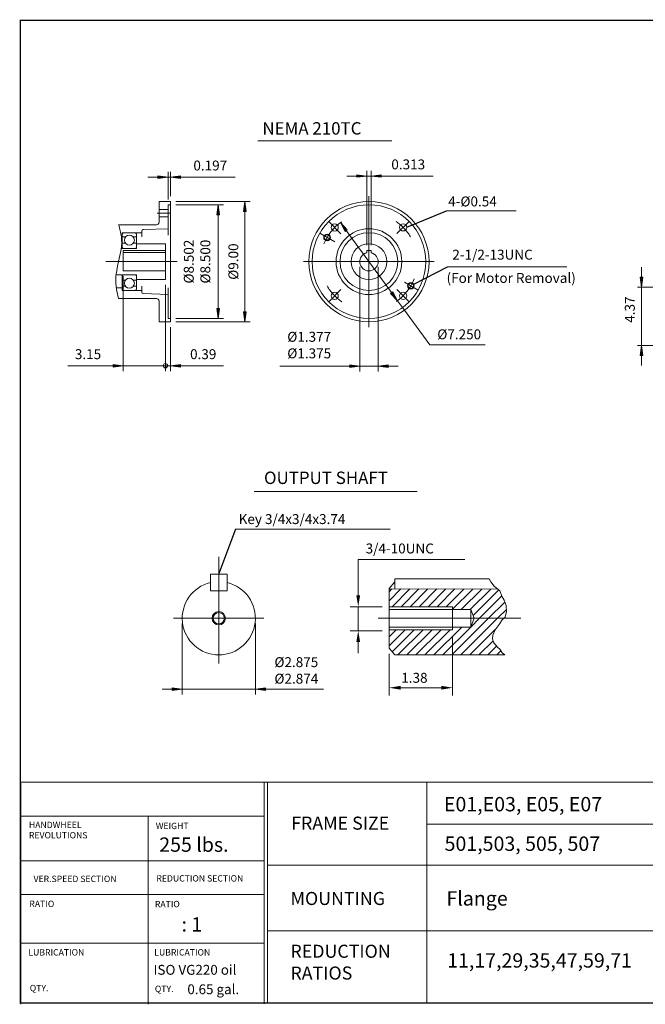
# Model space of a CAD drawing. Extents: x -49.9 to 49.9, y -36.9 to 36.9.
# Drawn here: x -49.9 to -3, y -36.9 to 36.9 of the extents above; entities that cross this region are included whole.
import ezdxf

# ---------------------------------------------------------------- set-up
doc = ezdxf.new("R2010")
doc.units = 0
doc.header["$MEASUREMENT"] = 0
doc.linetypes.add('CENTER', pattern=[19.4, 13, -2.1, 2.2, -2.1])
doc.layers.get('0').update_dxf_attribs({"lineweight": 0})
doc.layers.get('DEFPOINTS').update_dxf_attribs({"lineweight": 0})
doc.layers.add('1', color=7, linetype='Continuous', lineweight=0)
doc.styles.add('_TCW_TXTSTY_3', font='TIMES.TTF')
doc.styles.get("Standard").update_dxf_attribs({"font": 'ROMAND.SHX'})
doc.dimstyles.get("Standard").update_dxf_attribs({"dimtxt": 0.185806, "dimasz": 0.18, "dimexe": 0.18, "dimexo": 0.0625, "dimgap": 0.09, "dimtad": 0, "dimtih": 1, "dimtoh": 1, "dimdec": 4, "dimrnd": 1e-07, "dimzin": 0, "dimdsep": 46, "dimtxsty": 'STANDARD', "dimcen": 0.09, "dimadec": 4, "dimazin": 0, "dimtfac": 1, "dimtdec": 4, "dimtofl": 0, "dimtmove": 0, "dimatfit": 3, "dimfxl": 1, "dimtolj": 1, "dimtzin": 0, "dimarcsym": 0})

# ---------------------------------------------------------------- blocks, each defined once
blk = doc.blocks.new('*D33')
at = {"linetype": 'Continuous'}
for points in [[(-3.325, 16.827), (-3.228, 17.577), (-3.423, 17.577)], [(-3.325, 12.457), (-3.423, 11.707), (-3.228, 11.707)]]:
    blk.add_hatch(color=7, dxfattribs=at).paths.add_polyline_path(points)
at = {"color": 7, "linetype": 'Continuous'}
for p, q in [((-2.335, 16.827), (-3.625, 16.827)), ((4.101, 12.457), (-3.625, 12.457))]:
    blk.add_line(p, q, dxfattribs=at)
for points in [[(-3.325, 18.327), (-3.325, 17.577)], [(-3.325, 16.827), (-3.228, 17.577), (-3.423, 17.577), (-3.325, 16.827)], [(-3.325, 16.827), (-3.325, 14.642)], [(-3.325, 12.457), (-3.325, 14.642)], [(-3.325, 12.457), (-3.423, 11.707), (-3.228, 11.707), (-3.325, 12.457)], [(-3.325, 10.957), (-3.325, 11.707)]]:
    blk.add_lwpolyline(points, dxfattribs=at)
at = {"color": 7, "linetype": 'Continuous', "insert": (-4.195, 15.152), "char_height": 0.7432, "attachment_point": 5, "rotation": 90}
blk.add_mtext('\\A1;4.37', dxfattribs=at)
blk = doc.blocks.new('Block_1')
at = {"color": 0}
for p, q in [((2.8431, 4.0364), (2.8677, 4.0609)), ((2.8431, 3.9568), (2.9471, 4.0608)), ((2.8689, 3.9031), (3.0266, 4.0608)), ((2.9485, 3.9031), (3.1061, 4.0607)), ((3.028, 3.9031), (3.1856, 4.0606)), ((3.1076, 3.9031), (3.265, 4.0605)), ((3.1871, 3.9031), (3.3445, 4.0604)), ((3.2667, 3.9031), (3.424, 4.0604)), ((3.3462, 3.9031), (3.5034, 4.0603)), ((3.4041, 3.8814), (3.5829, 4.0602)), ((3.4809, 3.8787), (3.6624, 4.0601)), ((3.5605, 3.8787), (3.7418, 4.06)), ((3.5864, 3.825), (3.813, 4.0516)), ((3.6422, 3.8013), (3.8395, 3.9986)), ((3.7218, 3.8014), (3.8657, 3.9453)), ((3.8014, 3.8014), (3.8796, 3.8796)), ((3.3982, 3.4778), (3.7218, 3.8014)), ((3.4778, 3.4778), (3.8014, 3.8014)), ((3.5648, 3.7239), (3.6422, 3.8013)), ((2.8431, 3.5591), (2.9833, 3.6993)), ((2.8431, 3.6386), (2.9038, 3.6993)), ((2.8694, 3.5058), (3.0629, 3.6993)), ((2.9209, 3.4778), (3.1424, 3.6993)), ((3.0005, 3.4778), (3.222, 3.6993)), ((3.08, 3.4778), (3.3015, 3.6993)), ((3.1596, 3.4778), (3.3811, 3.6993)), ((3.2391, 3.4778), (3.485, 3.7236)), ((3.3187, 3.4778), (3.5645, 3.7236)), ((3.4041, 3.7223), (3.4055, 3.7236)), ((3.5573, 3.4778), (3.7784, 3.6988)), ((3.6369, 3.4778), (3.7621, 3.603)), ((3.7164, 3.4778), (3.7935, 3.5549)), ((3.796, 3.4778), (3.8304, 3.5122))]:
    blk.add_line(p, q, dxfattribs=at)
blk = doc.blocks.new('*D37')
at = {"linetype": 'Continuous'}
for points in [[(-33.021, 23.247), (-33.119, 22.497), (-32.924, 22.497)], [(-33.021, 14.24), (-32.924, 14.99), (-33.119, 14.99)]]:
    blk.add_hatch(color=7, dxfattribs=at).paths.add_polyline_path(points)
at = {"color": 7, "linetype": 'Continuous'}
for p, q in [((-38.189, 23.247), (-32.621, 23.247)), ((-38.189, 14.24), (-32.621, 14.24))]:
    blk.add_line(p, q, dxfattribs=at)
for points in [[(-33.021, 23.247), (-33.119, 22.497), (-32.924, 22.497), (-33.021, 23.247)], [(-33.021, 22.497), (-33.021, 22.497), (-33.021, 22.497), (-33.021, 18.743)], [(-33.021, 14.99), (-33.021, 14.99), (-33.021, 14.99), (-33.021, 18.743)], [(-33.021, 14.24), (-32.924, 14.99), (-33.119, 14.99), (-33.021, 14.24)]]:
    blk.add_lwpolyline(points, dxfattribs=at)
at = {"color": 7, "linetype": 'Continuous', "insert": (-33.891, 18.747), "char_height": 0.74323, "attachment_point": 5, "rotation": 90}
blk.add_mtext('\\A1;%%C9.00', dxfattribs=at)
blk = doc.blocks.new('*D38')
at = {"linetype": 'Continuous'}
for points in [[(-38.786, 25.07), (-39.536, 25.167), (-39.536, 24.972)], [(-38.589, 25.07), (-37.839, 24.972), (-37.839, 25.167)]]:
    blk.add_hatch(color=7, dxfattribs=at).paths.add_polyline_path(points)
at = {"color": 7, "linetype": 'Continuous'}
for p, q in [((-38.786, 23.397), (-38.786, 25.47)), ((-38.589, 23.647), (-38.589, 25.47))]:
    blk.add_line(p, q, dxfattribs=at)
for points in [[(-40.286, 25.07), (-39.536, 25.07)], [(-38.786, 25.07), (-39.536, 25.167), (-39.536, 24.972), (-38.786, 25.07)], [(-38.786, 25.07), (-38.589, 25.07)], [(-38.589, 25.07), (-37.839, 24.972), (-37.839, 25.167), (-38.589, 25.07)], [(-33.748, 25.07), (-34.87, 25.07), (-37.839, 25.07)]]:
    blk.add_lwpolyline(points, dxfattribs=at)
at = {"color": 7, "linetype": 'Continuous', "insert": (-35.62, 25.94), "char_height": 0.7432, "attachment_point": 5}
blk.add_mtext('\\A1;0.197', dxfattribs=at)
blk = doc.blocks.new('*D39')
at = {"linetype": 'Continuous'}
blk.add_hatch(color=7, dxfattribs=at).paths.add_polyline_path([(-42.135, 10.946), (-42.885, 11.044), (-42.885, 10.849)])
at = {"color": 7, "linetype": 'Continuous'}
for p, q in [((-42.135, 17.655), (-42.135, 10.546)), ((-38.983, 17.004), (-38.983, 10.546)), ((-38.983, 10.946), (-38.983, 10.946))]:
    blk.add_line(p, q, dxfattribs=at)
for points in [[(-46.299, 10.946), (-45.528, 10.946), (-42.885, 10.946)], [(-42.135, 10.946), (-42.885, 11.044), (-42.885, 10.849), (-42.135, 10.946)], [(-38.983, 10.946), (-42.135, 10.946)], [(-38.233, 10.946), (-38.983, 10.946)]]:
    blk.add_lwpolyline(points, dxfattribs=at)
at = {"color": 7, "linetype": 'Continuous', "insert": (-44.778, 11.816), "char_height": 0.7432, "attachment_point": 5}
blk.add_mtext('\\A1;3.15', dxfattribs=at)
blk = doc.blocks.new('_NONE')
at = {"color": 0, "linetype": 'ByBlock'}
blk.add_circle((0, 0), 0.25, dxfattribs=at)
blk = doc.blocks.new('*D41')
at = {"linetype": 'Continuous'}
blk.add_hatch(color=7, dxfattribs=at).paths.add_polyline_path([(-38.589, 10.946), (-37.839, 10.849), (-37.839, 11.044)])
at = {"color": 7, "linetype": 'Continuous'}
for p, q in [((-38.983, 17.004), (-38.983, 10.546)), ((-38.589, 13.84), (-38.589, 10.546)), ((-38.983, 10.946), (-38.983, 10.946))]:
    blk.add_line(p, q, dxfattribs=at)
for points in [[(-39.733, 10.946), (-38.983, 10.946)], [(-38.983, 10.946), (-38.589, 10.946)], [(-38.589, 10.946), (-37.839, 10.849), (-37.839, 11.044), (-38.589, 10.946)], [(-34.627, 10.946), (-35.398, 10.946), (-37.839, 10.946)]]:
    blk.add_lwpolyline(points, dxfattribs=at)
at = {"color": 7, "linetype": 'Continuous', "insert": (-36.148, 11.816), "char_height": 0.7432, "attachment_point": 5}
blk.add_mtext('\\A1;0.39', dxfattribs=at)
blk = doc.blocks.new('*D42')
at = {"linetype": 'Continuous'}
for points in [[(-24.423, 10.917), (-25.173, 11.014), (-25.173, 10.819)], [(-23.047, 10.917), (-22.297, 10.819), (-22.297, 11.014)]]:
    blk.add_hatch(color=7, dxfattribs=at).paths.add_polyline_path(points)
at = {"color": 7, "linetype": 'Continuous'}
for p, q in [((-24.423, 18.343), (-24.423, 10.517)), ((-23.047, 18.343), (-23.047, 10.517))]:
    blk.add_line(p, q, dxfattribs=at)
for points in [[(-30.418, 10.917), (-28.959, 10.917), (-25.173, 10.917)], [(-24.423, 10.917), (-25.173, 11.014), (-25.173, 10.819), (-24.423, 10.917)], [(-23.047, 10.917), (-24.423, 10.917)], [(-23.047, 10.917), (-22.297, 10.819), (-22.297, 11.014), (-23.047, 10.917)], [(-21.547, 10.917), (-22.297, 10.917)]]:
    blk.add_lwpolyline(points, dxfattribs=at)
at = {"color": 7, "linetype": 'Continuous', "insert": (-28.209, 12.496), "char_height": 0.74323, "attachment_point": 5}
blk.add_mtext('\\A1;%%c1.377\\P%%c1.375', dxfattribs=at)
blk = doc.blocks.new('*D43')
at = {"linetype": 'Continuous'}
for points in [[(-23.891, 25.154), (-24.641, 25.251), (-24.641, 25.056)], [(-23.578, 25.154), (-22.828, 25.056), (-22.828, 25.251)]]:
    blk.add_hatch(color=7, dxfattribs=at).paths.add_polyline_path(points)
at = {"color": 7, "linetype": 'Continuous'}
for p, q in [((-23.891, 19.97), (-23.891, 25.554)), ((-23.578, 19.97), (-23.578, 25.554))]:
    blk.add_line(p, q, dxfattribs=at)
for points in [[(-25.391, 25.154), (-24.641, 25.154)], [(-23.891, 25.154), (-24.641, 25.251), (-24.641, 25.056), (-23.891, 25.154)], [(-23.891, 25.154), (-23.578, 25.154)], [(-23.578, 25.154), (-22.828, 25.056), (-22.828, 25.251), (-23.578, 25.154)], [(-18.92, 25.154), (-20.043, 25.154), (-22.828, 25.154)]]:
    blk.add_lwpolyline(points, dxfattribs=at)
at = {"color": 7, "linetype": 'Continuous', "insert": (-20.793, 26.024), "char_height": 0.7432, "attachment_point": 5}
blk.add_mtext('\\A1;0.313', dxfattribs=at)
blk = doc.blocks.new('*D44')
at = {"linetype": 'Continuous'}
for points in [[(-25.876, 21.671), (-25.512, 21.009), (-25.355, 21.124)], [(-21.593, 15.815), (-21.957, 16.478), (-22.114, 16.363)]]:
    blk.add_hatch(color=7, dxfattribs=at).paths.add_polyline_path(points)
at = {"color": 7, "linetype": 'Continuous'}
for points in [[(-25.876, 21.671), (-25.512, 21.009), (-25.355, 21.124), (-25.876, 21.671)], [(-25.434, 21.066), (-23.735, 18.743), (-23.735, 18.743), (-22.036, 16.421)], [(-21.593, 15.815), (-21.957, 16.478), (-22.114, 16.363), (-21.593, 15.815)], [(-21.593, 15.815), (-21.15, 15.21), (-19.176, 12.511), (-15.027, 12.511)]]:
    blk.add_lwpolyline(points, dxfattribs=at)
at = {"color": 7, "linetype": 'Continuous', "insert": (-16.973, 13.303), "char_height": 0.74323, "attachment_point": 5}
blk.add_mtext('\\A1;%%c7.250', dxfattribs=at)
blk = doc.blocks.new('*D45')
at = {"linetype": 'Continuous'}
for points in [[(-35.029, 22.999), (-35.127, 22.249), (-34.932, 22.249)], [(-35.029, 14.492), (-34.932, 15.242), (-35.127, 15.242)]]:
    blk.add_hatch(color=7, dxfattribs=at).paths.add_polyline_path(points)
at = {"color": 7, "linetype": 'Continuous'}
for p, q in [((-38.191, 22.999, 16.829), (-34.629, 22.999, 16.829)), ((-38.191, 14.492, 16.829), (-34.629, 14.492, 16.829))]:
    blk.add_line(p, q, dxfattribs=at)
at = {"color": 7, "linetype": 'Continuous', "elevation": 16.829}
for points in [[(-35.029, 22.999), (-35.127, 22.249), (-34.932, 22.249), (-35.029, 22.999)], [(-35.029, 22.249), (-35.029, 22.249), (-35.029, 22.249), (-35.029, 18.746)], [(-35.029, 15.242), (-35.029, 15.242), (-35.029, 15.242), (-35.029, 18.746)], [(-35.029, 14.492), (-34.932, 15.242), (-35.127, 15.242), (-35.029, 14.492)]]:
    blk.add_lwpolyline(points, dxfattribs=at)
at = {"color": 7, "linetype": 'Continuous', "insert": (-36.609, 18.746), "char_height": 0.74323, "attachment_point": 5, "rotation": 90}
blk.add_mtext('\\A1;%%c8.502\\P%%c8.500', dxfattribs=at)
blk = doc.blocks.new('*D47')
at = {"layer": '1', "linetype": 'Continuous'}
for points in [[(-37.724, -13.27), (-38.474, -13.172), (-38.474, -13.367)], [(-32.241, -13.27), (-31.491, -13.367), (-31.491, -13.172)]]:
    blk.add_hatch(color=7, dxfattribs=at).paths.add_polyline_path(points)
at = {"layer": '1', "color": 7, "linetype": 'Continuous'}
for p, q in [((-37.724, -8.356), (-37.724, -13.67)), ((-32.241, -8.356), (-32.241, -13.67))]:
    blk.add_line(p, q, dxfattribs=at)
for points in [[(-37.724, -13.27), (-38.474, -13.172), (-38.474, -13.367), (-37.724, -13.27)], [(-32.241, -13.27), (-31.491, -13.367), (-31.491, -13.172), (-32.241, -13.27)], [(-39.224, -13.27), (-38.474, -13.27)], [(-37.724, -13.27), (-32.241, -13.27)], [(-27.134, -13.27), (-28.423, -13.27), (-31.491, -13.27)]]:
    blk.add_lwpolyline(points, dxfattribs=at)
at = {"layer": '1', "color": 7, "linetype": 'Continuous', "insert": (-29.173, -11.86), "char_height": 0.74323, "attachment_point": 5}
blk.add_mtext('\\A1;%%c2.875\\P%%c2.874', dxfattribs=at)

msp = doc.modelspace()

# ---------------------------------------------------------------- linework, layer by layer
at = {"color": 7, "linetype": 'Continuous'}
for p, q in [((-32.0591, 27.7757), (-22.0091, 27.7757)), ((-23.7346, 23.6409), (-23.7346, 13.846)), ((-39.4557, 23.2469), (-38.5889, 23.2469)), ((-39.4557, 23.2469), (-39.4557, 21.6985)), ((-38.7859, 22.9967), (-38.5889, 22.9967)), ((-38.7859, 22.9967), (-38.7859, 20.7135)), ((-38.5889, 23.2469), (-38.5889, 14.24)), ((-39.4557, 22.6411), (-38.7859, 22.6411)), ((-17.9393, 22.5365), (-12.7087, 22.5365)), ((-42.4895, 21.5015), (-39.6527, 21.5015)), ((-39.4557, 22.1013), (-38.7859, 22.1013)), ((-26.7669, 21.7758), (-25.8287, 20.8376)), ((-42.2936, 20.7135), (-42.2137, 20.7135)), ((-42.2137, 20.9105), (-40.7559, 20.9105)), ((-42.2137, 19.7285), (-42.2137, 20.9105)), ((-41.1499, 20.7923), (-41.1499, 19.7285)), ((-40.7559, 21.023), (-40.7559, 20.5913)), ((-38.7859, 21.206), (-40.6418, 21.1411)), ((-27.4152, 20.8685), (-26.2922, 20.2201)), ((-42.2137, 20.5913), (-41.9764, 20.5913)), ((-41.9824, 20.1343), (-42.2137, 20.1343)), ((-41.3872, 20.5913), (-41.1499, 20.5913)), ((-41.1499, 20.1343), (-41.3811, 20.1343)), ((-41.1499, 20.0831), (-38.9829, 20.0831)), ((-38.9829, 20.0831), (-38.9829, 17.4039)), ((-42.2873, 19.7285), (-41.1499, 19.7285)), ((-42.1349, 19.5698), (-42.1349, 18.0554)), ((-42.1349, 19.5698), (-38.9829, 19.5698)), ((-42.1349, 19.4315), (-38.9829, 19.4315)), ((-23.8909, 19.5698), (-23.5782, 19.5698)), ((-23.8909, 19.5698), (-23.8909, 19.4135)), ((-23.5782, 19.5698), (-23.5782, 19.4135)), ((-28.632, 18.7435), (-18.8371, 18.7435)), ((-42.6686, 17.7585), (-41.1499, 17.7585)), ((-42.2137, 17.7585), (-42.2137, 16.5765)), ((-42.1349, 18.0554), (-38.9829, 18.0554)), ((-41.1499, 16.6947), (-41.1499, 17.7585)), ((-17.8675, 18.3499), (-8.9211, 18.3499)), ((-41.9824, 17.3526), (-42.2137, 17.3526)), ((-41.1499, 17.3526), (-41.3811, 17.3526)), ((-41.1499, 17.4039), (-38.9829, 17.4039)), ((-21.0622, 17.2005), (-20.054, 16.6185)), ((-42.6619, 16.7735), (-42.2137, 16.7735)), ((-42.2137, 16.8956), (-41.9764, 16.8956)), ((-42.2137, 16.5765), (-40.7559, 16.5765)), ((-41.3872, 16.8956), (-41.1499, 16.8956)), ((-40.7559, 16.4639), (-40.7559, 16.8956)), ((-38.7859, 16.281), (-40.6418, 16.3458)), ((-38.7859, 16.7735), (-38.7859, 14.4902)), ((-20.7022, 15.7111), (-21.6404, 16.6493)), ((-42.4895, 15.9855), (-39.6527, 15.9855)), ((-39.4557, 15.7885), (-39.4557, 14.24)), ((-39.4557, 14.24), (-38.5889, 14.24)), ((-38.7859, 14.4902), (-38.5889, 14.4902)), ((-34.9824, -11.3428, 16.9538), (-34.9824, -3.3652, 16.9538)), ((-35.6053, -4.6635, -16.9538), (-35.6053, -5.9095, -16.9538)), ((-35.6053, -4.6635, -16.9538), (-34.3593, -4.6635, -16.9538)), ((-34.3593, -4.6635, -16.9538), (-34.3593, -5.9095, -16.9538)), ((-35.6053, -5.9095, -16.9538), (-34.3593, -5.9095, -16.9538)), ((-38.3693, -7.956, 16.9538), (-31.5956, -7.956, 16.9538)), ((-12.3561, -7.9569, 16.9538), (-23.0452, -7.9591, 16.9538))]:
    msp.add_line(p, q, dxfattribs=at)
at = {"color": 7, "linetype": 'CENTER'}
for p, q in [((-39.5869, 22.3712), (-38.6531, 22.3712)), ((-20.6999, 21.7781), (-21.6388, 20.8392)), ((-26.7692, 15.7088), (-25.8303, 16.6477))]:
    msp.add_line(p, q, dxfattribs=at)
at = {"color": 7, "linetype": 'Continuous', "lineweight": 0}
msp.add_line((-43.4404, 18.7435), (-38.1064, 18.7435), dxfattribs=at)
at = {"color": 7}
for p, q in [((-32.3248, 1.5224), (-20.1261, 1.5224)), ((-33.7256, -1.2752, 16.9538), (-22.1488, -1.2752, 16.9538)), ((-21.7954, -5.0033, 16.9538), (-21.7961, -5.7599, 16.9538)), ((-21.7954, -5.0033, 16.9538), (-14.7399, -5.0033, 16.9538)), ((-21.7954, -5.2208, 16.9538), (-21.7954, -5.0033, 16.9538)), ((-14.5982, -5.2359, 16.9538), (-14.7399, -5.0033, 16.9538)), ((-21.7954, -5.2208, 16.9538), (-22.2174, -5.7244, 16.9538)), ((-22.2174, -5.7244, 16.9538), (-22.2174, -10.1935, 16.9538)), ((-14.0906, -5.7675, 16.9538), (-22.2174, -5.7594, 16.9538)), ((-14.5982, -5.2359, 16.9538), (-14.3625, -5.5411, 16.9538)), ((-14.3625, -5.5411, 16.9538), (-13.9425, -5.8908, 16.9538)), ((-13.9425, -5.8908, 16.9538), (-13.75, -6.3629, 16.9538)), ((-13.75, -6.3629, 16.9538), (-13.61, -6.6077, 16.9538)), ((-13.61, -6.6077, 16.9538), (-13.4525, -7.0098, 16.9538)), ((-22.2174, -7.0961, 16.9538), (-17.4673, -7.0961, 16.9538)), ((-22.2174, -7.3026, 16.9538), (-16.1074, -7.3026, 16.9538)), ((-17.4673, -7.0961, 16.9538), (-17.4672, -7.958, 16.9538)), ((-15.843, -7.9576, 16.9538), (-16.1074, -7.3026, 16.9538)), ((-16.1074, -7.3026, 16.9538), (-16.1072, -7.9577, 16.9538)), ((-13.4525, -7.0098, 16.9538), (-13.435, -7.4469, 16.9538)), ((-17.4673, -8.8219, 16.9538), (-17.4672, -7.96, 16.9538)), ((-16.1074, -8.6153, 16.9538), (-16.1072, -7.9603, 16.9538)), ((-15.843, -7.9603, 16.9538), (-16.1074, -8.6153, 16.9538)), ((-13.7675, -8.0764, 16.9538), (-13.9775, -8.4261, 16.9538)), ((-13.54, -7.8841, 16.9538), (-13.7675, -8.0764, 16.9538)), ((-13.435, -7.4469, 16.9538), (-13.54, -7.8841, 16.9538)), ((-22.2174, -8.6153, 16.9538), (-16.1074, -8.6153, 16.9538)), ((-22.2174, -8.8219, 16.9538), (-17.4673, -8.8219, 16.9538)), ((-14.2925, -8.8108, 16.9538), (-14.45, -9.2129, 16.9538)), ((-13.9775, -8.4261, 16.9538), (-14.2925, -8.8108, 16.9538)), ((-14.45, -9.2129, 16.9538), (-14.4675, -9.4927, 16.9538)), ((-14.4675, -9.4927, 16.9538), (-14.415, -9.7374, 16.9538)), ((-21.7954, -10.6971, 16.9538), (-22.2174, -10.1935, 16.9538)), ((-14.415, -9.7374, 16.9538), (-14.2925, -9.9123, 16.9538)), ((-14.2925, -9.9123, 16.9538), (-14.0825, -10.1396, 16.9538)), ((-14.0825, -10.1396, 16.9538), (-13.9425, -10.2795, 16.9538)), ((-13.9425, -10.2795, 16.9538), (-13.7675, -10.5417, 16.9538)), ((-13.5676, -10.6971, 16.9538), (-21.7954, -10.6971, 16.9538)), ((-13.7675, -10.5417, 16.9538), (-13.5676, -10.6971, 16.9538))]:
    msp.add_line(p, q, dxfattribs=at)
at = {"color": 7, "linetype": 'ByBlock'}
for p, q in [((-24.538, -6.2494, 16.9538), (-24.538, -3.5599, 16.9538)), ((-24.538, -3.5599, 16.9538), (-16.5481, -3.5599, 16.9538)), ((-22.7466, -7.0961, 16.9538), (-25.1307, -7.0961, 16.9538)), ((-24.538, -8.8864, 16.9538), (-24.538, -7.0961, 16.9538)), ((-22.7466, -8.8864, 16.9538), (-25.1307, -8.8864, 16.9538)), ((-17.4673, -9.3511, 16.9538), (-17.4673, -13.7491, 16.9538)), ((-24.538, -9.7331, 16.9538), (-24.538, -10.5798, 16.9538)), ((-22.2174, -10.613, 16.9538), (-22.2174, -13.7491, 16.9538)), ((-21.3707, -13.1564, 16.9538), (-18.3141, -13.1564, 16.9538))]:
    msp.add_line(p, q, dxfattribs=at)
for p, q in [((-49.846, -20.2208), (49.8462, -20.2208)), ((-49.8148, -20.3086), (-49.8148, -36.857)), ((-31.5891, -20.2208), (-31.5891, -36.8149)), ((-31.3438, -20.2208), (-31.3438, -36.6883)), ((-19.3879, -20.2208), (-19.3879, -36.7692)), ((-49.8148, -22.7682), (-31.5891, -22.7682)), ((-40.2648, -22.7682), (-40.2648, -36.857)), ((-19.3879, -23.3718), (3.7023, -23.3718)), ((-49.8148, -26.1083), (-31.5891, -26.1083)), ((-31.3438, -26.4456), (3.7023, -26.4456)), ((-49.8148, -28.6357), (-31.5891, -28.6357)), ((-31.3438, -31.3648), (3.7023, -31.3648)), ((-49.8148, -32.2865), (-31.5891, -32.2865))]:
    msp.add_line(p, q)
at = {"const_width": 0.1}
msp.add_lwpolyline([(-49.846, 36.807), (49.846, 36.807), (49.846, -36.7692), (-49.846, -36.7692)], close=True, dxfattribs=at)
at = {"color": 7, "linetype": 'Continuous'}
msp.add_lwpolyline([(-42.4895, 21.5015, -0.0525784), (-42.2775, 20.5935, -0.0704509), (-42.2968, 19.6627, -0.0189099), (-42.4883, 18.7487, 0.0255504), (-42.6602, 17.831, 0.0576044), (-42.6764, 16.8991, 0.0484238), (-42.4895, 15.9855)], format="xyb", dxfattribs=at)
for centre, radius in [((-23.7346, 18.7435), 4.5), ((-23.7346, 18.7435), 4.2532), ((-26.2978, 21.3067), 0.2697), ((-21.1693, 21.3087), 0.2699), ((-41.6818, 20.3589), 0.3753), ((-23.7346, 18.7435), 2.4625), ((-23.7346, 18.7435), 2.167), ((-23.7346, 18.7435), 1.3396), ((-41.6818, 17.1281), 0.3753), ((-26.2998, 16.1782), 0.2699), ((-21.1713, 16.1802), 0.2697), ((-34.9823, -7.956, -16.9538), 0.4984), ((-34.9823, -7.956, -16.9538), 0.4238)]:
    msp.add_circle(centre, radius, dxfattribs=at)
at = {"color": 7, "linetype": 'Continuous', "lineweight": 0}
for centre, radius in [((-26.8739, 20.556), 0.25), ((-20.5952, 16.931), 0.25), ((-38.9829, 10.9464), 0.1618)]:
    msp.add_circle(centre, radius, dxfattribs=at)
at = {"color": 7, "linetype": 'Continuous', "lineweight": 25}
for centre in [(-26.8739, 20.556), (-20.5952, 16.931)]:
    msp.add_circle(centre, 0.215, dxfattribs=at)
at = {"color": 7, "linetype": 'Continuous'}
for centre, radius, start, end in [((-39.6527, 21.6985), 0.197, -90, 0), ((-42.0955, 20.7923), 0.1182, 89.999982, 180.000022), ((-41.2681, 20.7923), 0.1182, 0, 89.999982), ((-40.6377, 21.023), 0.1182, 91.999998, 180.000009), ((-42.0955, 19.8467), 0.1182, -179.999978, -89.999948), ((-41.2681, 19.8467), 0.1182, -89.999982, 0), ((-23.7346, 18.7435), 0.688, 103.13656, 436.863438), ((-42.0955, 17.6403), 0.1182, 89.999948, 179.999978), ((-41.2681, 17.6403), 0.1182, 0, 89.999982), ((-42.0955, 16.6947), 0.1182, 179.999978, 270.000032), ((-41.2681, 16.6947), 0.1182, -89.999982, 0), ((-40.6377, 16.4639), 0.1182, 179.999991, 268.000009), ((-39.6527, 15.7885), 0.197, 0, 90.000003), ((-34.9823, -7.956, -16.9538), 2.7412, 103.136567, 436.863431)]:
    msp.add_arc(centre, radius, start, end, dxfattribs=at)
at = {"color": 7, "linetype": 'Continuous', "lineweight": 0}
for start, end in [(124.400271, 158.554236), (-55.437217, -20.882841)]:
    msp.add_arc((-23.7346, 18.7435), 3.625, start, end, dxfattribs=at)
at = {"color": 7, "linetype": 'CENTER'}
for start, end in [(30.714469, 55.888405), (-149.972745, -124.1116)]:
    msp.add_arc((-23.7346, 18.7435), 3.6278, start, end, dxfattribs=at)
at = {"color": 7, "linetype": 'ByBlock'}
for points in [[(-24.6791, -6.2494, 16.9538), (-24.3969, -6.2494, 16.9538), (-24.538, -7.0961, 16.9538)], [(-24.6791, -9.7331, 16.9538), (-24.3969, -9.7331, 16.9538), (-24.538, -8.8864, 16.9538)], [(-21.3707, -13.0153, 16.9538), (-21.3707, -13.2976, 16.9538), (-22.2174, -13.1564, 16.9538)], [(-18.3141, -13.0153, 16.9538), (-18.3141, -13.2976, 16.9538), (-17.4673, -13.1564, 16.9538)]]:
    msp.add_solid(points, dxfattribs=at)
at = {"layer": 'DEFPOINTS', "color": 7, "linetype": 'Continuous'}
for p in [(-33.3982, -5.719, 16.9538), (-24.538, -7.0961, 16.9538), (-22.2174, -7.0961, 16.9538), (-17.4673, -8.8219, 16.9538), (-22.2174, -8.8864, 16.9538), (-17.4506, -9.4069, 16.9538), (-36.5666, -10.193, 16.9538), (-22.2174, -10.0838, 16.9538), (-17.4673, -13.1564, 16.9538)]:
    msp.add_point(p, dxfattribs=at)

# ---------------------------------------------------------------- block references
at = {"color": 7, "xscale": 8.4671167, "yscale": 8.4671167, "zscale": 8.4671167}
msp.add_blockref('Block_1', (-46.2903, -40.1439, 16.9538), dxfattribs=at)

# ---------------------------------------------------------------- texts
at = {"color": 7, "linetype": 'Continuous'}
for s, height, p in [('NEMA 210TC', 0.92903, (-31.7188, 28.2561)), ('4-Ø0.54', 0.74323, (-17.7962, 22.8783)), ('2-1/2-13UNC', 0.743226, (-17.4898, 18.8941)), ('OUTPUT SHAFT', 0.929032, (-31.5959, 2.0954)), ('Key 3/4x3/4x3.74', 0.743226, (-33.4966, -0.9029, 16.9538)), ('3/4-10UNC', 0.74323, (-23.9827, -3.1036, 16.9538)), ('1.38', 0.74323, (-21.3159, -12.7839, 16.9538))]:
    msp.add_text(s, height=height, dxfattribs=at).set_placement(p)
at = {"linetype": 'Continuous'}
for s, height, p in [('E01,E03, E05, E07', 1.075293, (-18.1189, -22.4112)), ('255 lbs.', 1.07529, (-39.4422, -25.4401)), ('501,503, 505, 507', 1.075293, (-18.0688, -25.369)), ('Flange', 1.07529, (-17.929, -29.4679)), ('   : 1', 1.07529, (-38.7596, -31.4099)), ('ISO VG220 oil', 0.737466, (-39.8711, -34.6442)), ('0.65 gal.', 0.73747, (-37.3357, -36.0992))]:
    msp.add_text(s, height=height, dxfattribs=at).set_placement(p)
at = {"linetype": 'Continuous', "style": '_TCW_TXTSTY_3'}
for s, height, p in [('FRAME SIZE', 0.97831, (-29.5587, -23.7851)), ('HANDWHEEL', 0.47608, (-49.2054, -23.6654)), ('WEIGHT', 0.47608, (-39.6987, -23.7423)), ('REVOLUTIONS', 0.476081, (-49.2054, -24.4362)), ('VER.SPEED SECTION', 0.476081, (-48.859, -27.7041)), ('REDUCTION SECTION', 0.476081, (-39.6602, -27.6657)), ('MOUNTING', 0.97831, (-29.6074, -29.4228)), ('RATIO', 0.47608, (-49.1735, -29.5761)), ('RATIO', 0.47608, (-39.7709, -29.5889)), ('LUBRICATION', 0.476081, (-49.2439, -33.2045)), ('LUBRICATION', 0.476081, (-39.8141, -33.2045)), ('QTY.', 0.47608, (-49.1409, -35.8773)), ('QTY.', 0.47608, (-39.7709, -35.9354))]:
    msp.add_text(s, height=height, dxfattribs=at).set_placement(p)
at = {"insert": (-29.6156, -32.3962), "char_height": 0.97831, "width": 4.586186, "attachment_point": 1, "style": '_TCW_TXTSTY_3'}
msp.add_mtext('REDUCTION\\PRATIOS', dxfattribs=at)
at = {"color": 7, "insert": (-17.8774, -33.0347), "char_height": 1.075237, "width": 10.685162, "attachment_point": 1}
msp.add_mtext('11,17,29,35,47,59,71', dxfattribs=at)
at = {"layer": '1', "color": 7, "linetype": 'Continuous'}
msp.add_text('(For Motor Removal)', height=0.743226, dxfattribs=at).set_placement((-17.9209, 17.1496))

# ---------------------------------------------------------------- dimensions: what is measured, and where the dimension line sits
at = {"color": 7, "linetype": 'Continuous'}
for base, p1, p2, text, override, picture, middle in [((-38.5889, 25.0696), (-38.7859, 22.9967), (-38.5889, 23.2469), '0.197', {"dimtxt": 0.743226, "dimasz": 0.75, "dimexe": 0.4, "dimexo": 0.4, "dimgap": 0.27, "dimtad": 1, "dimtih": 0, "dimtoh": 0, "dimdec": 2, "dimclrd": 7, "dimclre": 7, "dimclrt": 7, "dimadec": 2, "dimtdec": 2, "dimtofl": 1}, '*D38', (-35.6202, 25.9396)), ((-24.4226, 10.9166), (-23.0465, 18.7435), (-24.4226, 18.7435), '%%c1.377^M^J%%c1.375', {"dimtxt": 0.743226, "dimasz": 0.75, "dimexe": 0.4, "dimexo": 0.4, "dimgap": 0.27, "dimtad": 1, "dimtih": 0, "dimtoh": 0, "dimdec": 2, "dimpost": '<>%%c', "dimclrd": 7, "dimclre": 7, "dimclrt": 7, "dimadec": 2, "dimtdec": 2, "dimtofl": 1}, '*D42', (-28.2091, 12.4964))]:
    dim = msp.add_linear_dim(base=base, p1=p1, p2=p2, text=text, dimstyle='STANDARD', override=override, dxfattribs=at)
    dim.commit()
    dim.dimension.update_dxf_attribs({"geometry": picture, "text_midpoint": middle, "dimtype": 128})
for base, p1, p2, angle, text, override, picture, middle in [((-23.5782, 25.1539), (-23.8909, 19.5698), (-23.5782, 19.5698), 0, '<>3', {"dimtxt": 0.743226, "dimasz": 0.75, "dimexe": 0.4, "dimexo": 0.4, "dimgap": 0.27, "dimtad": 1, "dimtih": 0, "dimtoh": 0, "dimdec": 2, "dimclrd": 7, "dimclre": 7, "dimclrt": 7, "dimadec": 2, "dimtdec": 2, "dimtofl": 1}, '*D43', (-20.7931, 26.0239)), ((-35.0293, 22.9987, 16.8288), (-38.5912, 14.4923, 16.8288), (-38.5912, 22.9987, 16.8288), 90, '%%c8.502^M^J%%c8.500', {"dimtxt": 0.743226, "dimasz": 0.75, "dimexe": 0.4, "dimexo": 0.4, "dimgap": 0.27, "dimtad": 1, "dimtih": 0, "dimtoh": 0, "dimdec": 3, "dimclrd": 7, "dimclre": 7, "dimclrt": 7, "dimadec": 3, "dimtdec": 2, "dimtofl": 1}, '*D45', (-36.6091, 18.7464)), ((-33.021, 23.2469), (-38.5889, 14.24), (-38.5889, 23.2469), 90, '%%C9.00', {"dimtxt": 0.743226, "dimasz": 0.75, "dimexe": 0.4, "dimexo": 0.4, "dimgap": 0.27, "dimtad": 1, "dimtih": 0, "dimtoh": 0, "dimdec": 2, "dimclrd": 7, "dimclre": 7, "dimclrt": 7, "dimadec": 2, "dimtdec": 2, "dimtofl": 1}, '*D37', (-33.891, 18.7467))]:
    dim = msp.add_linear_dim(base=base, p1=p1, p2=p2, angle=angle, text=text, dimstyle='STANDARD', override=override, dxfattribs=at)
    dim.commit()
    dim.dimension.update_dxf_attribs({"geometry": picture, "text_midpoint": middle, "dimtype": 129})
dim = msp.add_diameter_dim_2p(p1=(-25.8764, 21.6715), p2=(-21.5927, 15.8154), text='%%c7.250', dimstyle='STANDARD', override={"dimtxt": 0.743226, "dimasz": 0.75, "dimexe": 0.4, "dimexo": 0.4, "dimgap": 0.27, "dimtad": 1, "dimdec": 2, "dimclrd": 7, "dimclre": 7, "dimclrt": 7, "dimadec": 2, "dimtdec": 2, "dimtofl": 1}, dxfattribs=at)
dim.commit()
dim.dimension.update_dxf_attribs({"geometry": '*D44', "text_midpoint": (-16.9728, 13.3033), "dimtype": 131})
for base, p2, picture, middle in [((-42.1349, 10.9464), (-42.1349, 18.0554), '*D39', (-44.7785, 11.8164)), ((-38.5889, 10.9464), (-38.5889, 14.24), '*D41', (-36.1478, 11.8164))]:
    dim = msp.add_linear_dim(base=base, p1=(-38.9829, 17.4039), p2=p2, dimstyle='STANDARD', override={"dimtxt": 0.743226, "dimasz": 0.75, "dimexe": 0.4, "dimexo": 0.4, "dimgap": 0.27, "dimtad": 1, "dimtih": 0, "dimtoh": 0, "dimdec": 2, "dimblk1": 'NONE', "dimsah": 1, "dimclrd": 7, "dimclre": 7, "dimclrt": 7, "dimadec": 2, "dimtdec": 2, "dimtofl": 1}, dxfattribs=at)
    dim.commit()
    dim.dimension.update_dxf_attribs({"geometry": picture, "text_midpoint": middle, "dimtype": 128})
dim = msp.add_linear_dim(base=(-3.325, 16.8274), p1=(4.4012, 12.4574), p2=(-2.0353, 16.8274), angle=90, dimstyle='STANDARD', override={"dimtxt": 0.743226, "dimasz": 0.75, "dimexe": 0.3, "dimexo": 0.3, "dimgap": 0.27, "dimtad": 1, "dimtih": 0, "dimtoh": 0, "dimdec": 2, "dimclrd": 7, "dimclre": 7, "dimclrt": 7, "dimadec": 2, "dimtdec": 2, "dimtix": 1, "dimtofl": 1}, dxfattribs=at)
dim.commit()
dim.dimension.update_dxf_attribs({"geometry": '*D33', "text_midpoint": (-4.195, 15.1515), "dimtype": 128})
at = {"layer": '1', "color": 7, "linetype": 'Continuous'}
dim = msp.add_linear_dim(base=(-32.2411, -13.2698), p1=(-37.7235, -7.956), p2=(-32.2411, -7.956), angle=0, text='%%c2.875^M^J%%c2.874', dimstyle='STANDARD', override={"dimtxt": 0.743226, "dimasz": 0.75, "dimexe": 0.4, "dimexo": 0.4, "dimgap": 0.1, "dimtad": 1, "dimtih": 0, "dimtoh": 0, "dimdec": 3, "dimclrd": 7, "dimclre": 7, "dimclrt": 7, "dimadec": 3, "dimtdec": 2, "dimtofl": 1}, dxfattribs=at)
dim.commit()
dim.dimension.update_dxf_attribs({"geometry": '*D47', "text_midpoint": (-29.1733, -11.86), "dimtype": 129})

# ---------------------------------------------------------------- leaders
at = {"color": 7, "linetype": 'Continuous'}
for points in [[(-20.9044, 21.3256), (-17.9145, 22.5408)], [(-20.3778, 17.0562), (-17.8617, 18.3561)], [(-34.9804, -4.6615, 16.9538), (-33.7178, -1.2689, 16.9538)]]:
    msp.add_leader(points, dimstyle='STANDARD', dxfattribs=at)

doc.saveas('drawing.dxf')
